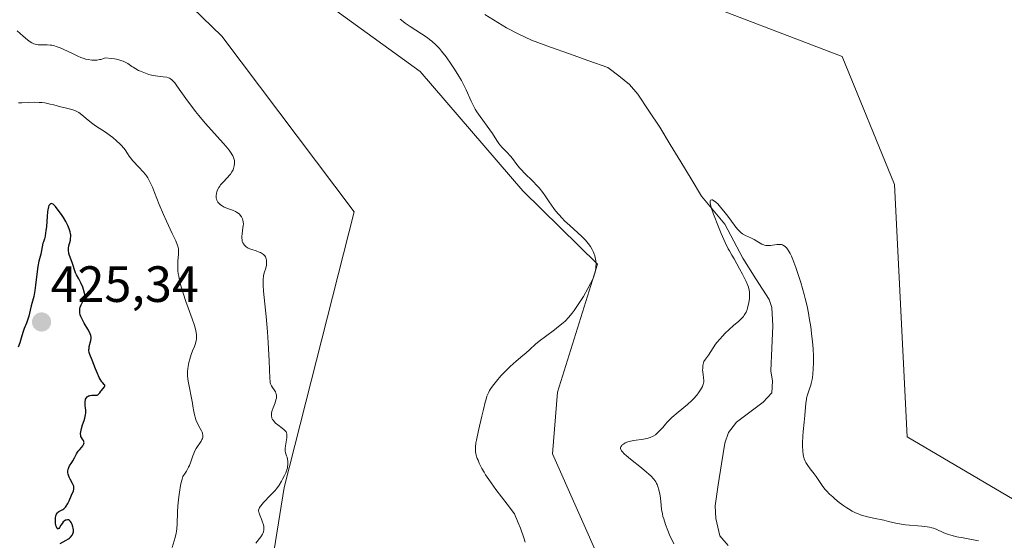
# Model space of a CAD drawing. Units: metres. Extents: x 629149 to 632637, y 4662532 to 4664909.
# Drawn here: x 630990 to 631183, y 4663255 to 4663357 of the extents above; entities that cross this region are included whole.
import ezdxf
from ezdxf.enums import TextEntityAlignment as Align

# ---------------------------------------------------------------- set-up
doc = ezdxf.new("R2010")
doc.units = ezdxf.units.M
doc.header["$MEASUREMENT"] = 0
for name, color, linetype, lineweight in [('Carátula', 7, 'Continuous', 5), ('Corriente natural lineal', 142, 'Continuous', 13), ('Cultivos herbáceos CxS', 92, 'Continuous', 0), ('Curva de nivel maestra', 36, 'Continuous', 30), ('Curva de nivel normal', 36, 'Continuous', 0), ('Matorral CxS', 135, 'Continuous', 0), ('Punto de cota en terreno', 7, 'Continuous', 0), ('Rótulo de punto de cota en terreno', 19, 'Continuous', 0)]:
    doc.layers.add(name, color=color, linetype=linetype, lineweight=lineweight)
doc.styles.add('Arial', font='txt', dxfattribs={"height": 0.2})

# ---------------------------------------------------------------- blocks, each defined once
blk = doc.blocks.new('*U151')
at = {"layer": 'Matorral CxS', "color": 135, "linetype": 'Continuous', "lineweight": 0}
for points in [[(631006.9485, 4663055.0027, 410.1872), (631019.8235, 4663073.1227, 410.0728), (631041.7597, 4663077.8905, 409.732), (631051.8615, 4663103.6199, 409.3868), (631061.6507, 4663111.4835, 408.8449), (631051.8617, 4663149.4745, 410.3221), (631062.9871, 4663183.8599, 409.3347), (631068.3007, 4663208.0701, 410.197), (631078.9041, 4663220.7773, 407.1987), (631106.1281, 4663225.2295, 407.8894), (631107.3949, 4663238.1275, 409.0932), (631104.5023, 4663249.8465, 408.867), (631094.6817, 4663271.9435, 408.5033), (631095.6209, 4663284.0711, 408.0414), (631103.5211, 4663309.2619, 409.7449), (631088.8151, 4663323.6415, 410.162), (631068.6577, 4663347.0731, 410.7774), (631034.3121, 4663371.9763, 411.1601)], [(631119.7261, 4663362.2935, 409.4727), (631151.6437, 4663350.0165, 409.3728), (631161.8995, 4663324.8779, 409.149), (631164.3763, 4663275.3053, 408.6513), (631185.4345, 4663262.9123, 407.3546)]]:
    blk.add_polyline3d(points, dxfattribs=at)
blk = doc.blocks.new('*U167')
at = {"layer": 'Cultivos herbáceos CxS', "color": 92, "linetype": 'Continuous', "lineweight": 0}
for points in [[(631185.4345, 4663262.9123, 407.3546), (631164.3763, 4663275.3053, 408.6513), (631161.8995, 4663324.8779, 409.149), (631151.6437, 4663350.0165, 409.3728), (631119.7261, 4663362.2935, 409.4727)], [(631034.3121, 4663371.9763, 411.1601), (631068.6577, 4663347.0731, 410.7774), (631088.8151, 4663323.6415, 410.162), (631103.5211, 4663309.2619, 409.7449), (631095.6209, 4663284.0711, 408.0414), (631094.6817, 4663271.9435, 408.5033), (631104.5023, 4663249.8465, 408.867), (631107.3949, 4663238.1275, 409.0932), (631106.1281, 4663225.2295, 407.8894), (631078.9041, 4663220.7773, 407.1987), (631068.3007, 4663208.0701, 410.197), (631062.9871, 4663183.8599, 409.3347), (631051.8617, 4663149.4745, 410.3221), (631061.6507, 4663111.4835, 408.8449), (631051.8615, 4663103.6199, 409.3868), (631041.7597, 4663077.8905, 409.732), (631019.8235, 4663073.1227, 410.0728), (631006.9485, 4663055.0027, 410.1872)], [(630954.6595, 4663086.8613, 412.2063), (630993.7623, 4663120.6903, 412.7812), (631020.5631, 4663155.8379, 414.1903), (631030.2293, 4663192.7435, 412.9335), (631041.9403, 4663265.3673, 413.7527), (631055.6485, 4663319.5525, 411.5372), (631029.6687, 4663354.0077, 411.4944), (630988.8793, 4663393.4777, 413.0253)]]:
    blk.add_polyline3d(points, dxfattribs=at)
blk = doc.blocks.new('*U180')
at = {"layer": 'Matorral CxS', "color": 135, "linetype": 'Continuous', "lineweight": 0}
for points in [[(631185.4345, 4663262.9123, 407.3546), (631164.3763, 4663275.3053, 408.6513), (631161.8995, 4663324.8779, 409.149), (631151.6437, 4663350.0165, 409.3728), (631119.7261, 4663362.2935, 409.4727)], [(631034.3121, 4663371.9763, 411.1601), (631068.6577, 4663347.0731, 410.7774), (631088.8151, 4663323.6415, 410.162), (631103.5211, 4663309.2619, 409.7449), (631095.6209, 4663284.0711, 408.0414), (631094.6817, 4663271.9435, 408.5033), (631104.5023, 4663249.8465, 408.867), (631107.3949, 4663238.1275, 409.0932), (631106.1281, 4663225.2295, 407.8894), (631078.9041, 4663220.7773, 407.1987), (631068.3007, 4663208.0701, 410.197), (631062.9871, 4663183.8599, 409.3347), (631051.8617, 4663149.4745, 410.3221), (631061.6507, 4663111.4835, 408.8449), (631051.8615, 4663103.6199, 409.3868), (631041.7597, 4663077.8905, 409.732), (631019.8235, 4663073.1227, 410.0728), (631006.9485, 4663055.0027, 410.1872)]]:
    blk.add_polyline3d(points, dxfattribs=at)
blk = doc.blocks.new('*U196')
at = {"layer": 'Cultivos herbáceos CxS', "color": 92, "linetype": 'Continuous', "lineweight": 0}
for points in [[(631185.4345, 4663262.9123, 407.3546), (631164.3763, 4663275.3053, 408.6513), (631161.8995, 4663324.8779, 409.149), (631151.6437, 4663350.0165, 409.3728), (631119.7261, 4663362.2935, 409.4727)], [(631034.3121, 4663371.9763, 411.1601), (631068.6577, 4663347.0731, 410.7774), (631088.8151, 4663323.6415, 410.162), (631103.5211, 4663309.2619, 409.7449), (631095.6209, 4663284.0711, 408.0414), (631094.6817, 4663271.9435, 408.5033), (631104.5023, 4663249.8465, 408.867), (631107.3949, 4663238.1275, 409.0932), (631106.1281, 4663225.2295, 407.8894), (631078.9041, 4663220.7773, 407.1987), (631068.3007, 4663208.0701, 410.197), (631062.9871, 4663183.8599, 409.3347), (631051.8617, 4663149.4745, 410.3221), (631061.6507, 4663111.4835, 408.8449), (631051.8615, 4663103.6199, 409.3868), (631041.7597, 4663077.8905, 409.732), (631019.8235, 4663073.1227, 410.0728), (631006.9485, 4663055.0027, 410.1872)]]:
    blk.add_polyline3d(points, dxfattribs=at)
blk = doc.blocks.new('*U221')
at = {"layer": 'Curva de nivel normal', "color": 36, "linetype": 'Continuous', "lineweight": 0}
blk.add_polyline3d([(630989.42, 4663355.1, 415), (630990.59, 4663354.03, 415), (630991.44, 4663353.31, 415), (630992.01, 4663352.91, 415), (630992.29, 4663352.74, 415), (630992.7, 4663352.55, 415), (630992.98, 4663352.45, 415), (630993.17, 4663352.41, 415), (630993.54, 4663352.34, 415), (630994.1, 4663352.31, 415), (630995.29, 4663352.31, 415), (630995.92, 4663352.28, 415), (630996.25, 4663352.24, 415), (630996.76, 4663352.14, 415), (630997.12, 4663352.04, 415), (630997.86, 4663351.77, 415), (630998.62, 4663351.44, 415), (631000.19, 4663350.67, 415), (631001.36, 4663350.11, 415), (631001.93, 4663349.87, 415), (631002.58, 4663349.63, 415), (631002.89, 4663349.54, 415), (631003.37, 4663349.43, 415), (631004.07, 4663349.33, 415), (631004.53, 4663349.31, 415), (631004.77, 4663349.32, 415), (631005.13, 4663349.35, 415), (631005.61, 4663349.43, 415), (631005.86, 4663349.48, 415), (631006.24, 4663349.59, 415), (631006.82, 4663349.79, 415), (631007.92, 4663349.67, 415), (631008.55, 4663349.57, 415), (631008.92, 4663349.5, 415), (631009.58, 4663349.35, 415), (631010, 4663349.22, 415), (631010.24, 4663349.13, 415), (631010.67, 4663348.95, 415), (631011.18, 4663348.66, 415), (631011.46, 4663348.47, 415), (631011.94, 4663348.11, 415), (631012.21, 4663347.93, 415), (631012.74, 4663347.6, 415), (631013.28, 4663347.32, 415), (631013.64, 4663347.16, 415), (631014.34, 4663346.88, 415), (631015.34, 4663346.54, 415), (631015.84, 4663346.4, 415), (631016.59, 4663346.26, 415), (631017.11, 4663346.19, 415), (631018.13, 4663346.08, 415), (631018.82, 4663345.98, 415), (631019.17, 4663345.88, 415), (631019.34, 4663345.81, 415), (631019.59, 4663345.67, 415), (631019.85, 4663345.47, 415), (631019.99, 4663345.34, 415), (631020.44, 4663344.84, 415), (631020.7, 4663344.5, 415), (631021.3, 4663343.65, 415), (631022.91, 4663341.33, 415), (631023.93, 4663339.94, 415), (631024.5, 4663339.21, 415), (631025.11, 4663338.46, 415), (631026.41, 4663336.94, 415), (631030, 4663332.93, 415), (631030.42, 4663332.44, 415), (631031.07, 4663331.64, 415), (631031.51, 4663331.04, 415), (631031.71, 4663330.71, 415), (631031.82, 4663330.52, 415), (631031.97, 4663330.17, 415), (631032.03, 4663329.98, 415), (631032.12, 4663329.62, 415), (631032.16, 4663329.26, 415), (631032.16, 4663329.03, 415), (631032.1, 4663328.55, 415), (631031.96, 4663328.05, 415), (631031.86, 4663327.79, 415), (631031.65, 4663327.38, 415), (631031.37, 4663326.95, 415), (631031.19, 4663326.73, 415), (631030.78, 4663326.26, 415), (631029.85, 4663325.29, 415), (631029.42, 4663324.81, 415), (631029.24, 4663324.57, 415), (631029.08, 4663324.33, 415), (631028.84, 4663323.87, 415), (631028.68, 4663323.43, 415), (631028.61, 4663323.16, 415), (631028.55, 4663322.66, 415), (631028.56, 4663322.24, 415), (631028.59, 4663322.06, 415), (631028.67, 4663321.79, 415), (631028.73, 4663321.67, 415), (631028.9, 4663321.42, 415), (631029.21, 4663321.09, 415), (631029.4, 4663320.92, 415), (631029.73, 4663320.69, 415), (631030.12, 4663320.47, 415), (631030.33, 4663320.36, 415), (631030.78, 4663320.18, 415), (631031.73, 4663319.84, 415), (631032.37, 4663319.58, 415), (631032.55, 4663319.48, 415), (631032.86, 4663319.28, 415), (631033.11, 4663319.05, 415), (631033.26, 4663318.89, 415), (631033.5, 4663318.53, 415), (631033.7, 4663318.13, 415), (631033.77, 4663317.9, 415), (631033.86, 4663317.53, 415), (631033.89, 4663317.1, 415), (631033.88, 4663316.87, 415), (631033.82, 4663316.35, 415), (631033.65, 4663315.23, 415), (631033.6, 4663314.67, 415), (631033.6, 4663314.4, 415), (631033.64, 4663313.94, 415), (631033.69, 4663313.72, 415), (631033.8, 4663313.42, 415), (631033.96, 4663313.14, 415), (631034.06, 4663313.01, 415), (631034.29, 4663312.76, 415), (631034.42, 4663312.65, 415), (631034.64, 4663312.5, 415), (631034.81, 4663312.4, 415), (631035.18, 4663312.24, 415), (631035.58, 4663312.09, 415), (631036.4, 4663311.83, 415), (631036.97, 4663311.63, 415), (631037.23, 4663311.53, 415), (631037.46, 4663311.42, 415), (631037.83, 4663311.17, 415), (631038.1, 4663310.89, 415), (631038.23, 4663310.69, 415), (631038.3, 4663310.55, 415), (631038.4, 4663310.25, 415), (631038.44, 4663310.07, 415), (631038.47, 4663309.7, 415), (631038.46, 4663309.31, 415), (631038.42, 4663309.04, 415), (631038.28, 4663308.48, 415), (631037.99, 4663307.53, 415), (631037.86, 4663306.92, 415), (631037.78, 4663306.14, 415), (631037.78, 4663305.67, 415), (631037.79, 4663305.14, 415), (631037.88, 4663303.91, 415), (631038.4, 4663298.96, 415), (631038.66, 4663295.92, 415), (631038.79, 4663293.87, 415), (631038.98, 4663290.23, 415), (631039.08, 4663286.87, 415), (631039.14, 4663286.21, 415), (631039.18, 4663285.94, 415), (631039.24, 4663285.71, 415), (631039.4, 4663285.31, 415), (631039.59, 4663285.01, 415), (631039.96, 4663284.52, 415), (631040.18, 4663284.16, 415), (631040.28, 4663283.92, 415), (631040.33, 4663283.75, 415), (631040.39, 4663283.42, 415), (631040.4, 4663283.07, 415), (631040.38, 4663282.88, 415), (631040.31, 4663282.56, 415), (631040.13, 4663281.99, 415), (631040.01, 4663281.69, 415), (631039.75, 4663281.03, 415), (631039.57, 4663280.51, 415), (631039.44, 4663280, 415), (631039.41, 4663279.76, 415), (631039.4, 4663279.53, 415), (631039.41, 4663279.39, 415), (631039.47, 4663279.12, 415), (631039.52, 4663278.99, 415), (631039.64, 4663278.74, 415), (631039.8, 4663278.5, 415), (631039.93, 4663278.34, 415), (631040.23, 4663278.03, 415), (631040.64, 4663277.69, 415), (631041.51, 4663277.02, 415), (631041.89, 4663276.71, 415), (631042.05, 4663276.56, 415), (631042.28, 4663276.27, 415), (631042.36, 4663276.13, 415), (631042.45, 4663275.84, 415), (631042.47, 4663275.62, 415), (631042.43, 4663275.1, 415), (631042.16, 4663273.53, 415), (631042.1, 4663273.01, 415), (631042.09, 4663272.77, 415), (631042.1, 4663272.56, 415), (631042.16, 4663272.19, 415), (631042.22, 4663271.97, 415), (631042.37, 4663271.58, 415), (631042.48, 4663271.3, 415), (631042.58, 4663270.84, 415), (631042.62, 4663270.51, 415), (631042.63, 4663269.86, 415), (631042.6, 4663269.43, 415), (631042.56, 4663269.21, 415), (631042.47, 4663268.86, 415), (631042.23, 4663268.22, 415), (631042, 4663267.72, 415), (631041.61, 4663266.98, 415), (631041.4, 4663266.61, 415), (631040.9, 4663265.81, 415), (631040.39, 4663265.12, 415), (631040.05, 4663264.7, 415), (631039.26, 4663263.85, 415), (631037.86, 4663262.42, 415), (631037.3, 4663261.76, 415), (631037.07, 4663261.4, 415), (631036.99, 4663261.24, 415), (631036.9, 4663260.93, 415), (631036.89, 4663260.73, 415), (631036.91, 4663260.59, 415), (631036.97, 4663260.3, 415), (631037.1, 4663259.93, 415), (631037.44, 4663259.13, 415), (631037.68, 4663258.54, 415), (631037.85, 4663258, 415), (631037.91, 4663257.67, 415), (631037.93, 4663257.46, 415), (631037.92, 4663257.06, 415), (631037.84, 4663256.67, 415), (631037.77, 4663256.47, 415), (631037.63, 4663256.16, 415), (631037.3, 4663255.66, 415), (631036.36, 4663254.44, 415)], dxfattribs=at)
blk = doc.blocks.new('*U223')
at = {"layer": 'Curva de nivel normal', "color": 36, "linetype": 'Continuous', "lineweight": 0}
blk.add_polyline3d([(631178.41, 4663254.91, 405), (631175.42, 4663255.44, 405), (631174.14, 4663255.69, 405), (631173.01, 4663255.96, 405), (631172.51, 4663256.12, 405), (631171.63, 4663256.45, 405), (631170.09, 4663257.14, 405), (631169.55, 4663257.34, 405), (631169.27, 4663257.43, 405), (631168.82, 4663257.56, 405), (631168.33, 4663257.65, 405), (631167.26, 4663257.79, 405), (631164.08, 4663258.03, 405), (631163.65, 4663258.07, 405), (631162.91, 4663258.19, 405), (631162.45, 4663258.29, 405), (631160.76, 4663258.7, 405), (631159.84, 4663258.91, 405), (631157.78, 4663259.35, 405), (631156.36, 4663259.68, 405), (631155.24, 4663260.01, 405), (631154.64, 4663260.23, 405), (631154.27, 4663260.39, 405), (631153.58, 4663260.74, 405), (631152.88, 4663261.14, 405), (631152.51, 4663261.37, 405), (631151.94, 4663261.75, 405), (631151.04, 4663262.42, 405), (631150.18, 4663263.12, 405), (631149.76, 4663263.5, 405), (631149.13, 4663264.08, 405), (631148.56, 4663264.69, 405), (631148.29, 4663264.99, 405), (631147.82, 4663265.58, 405), (631147.54, 4663265.97, 405), (631147.04, 4663266.73, 405), (631146.49, 4663267.55, 405), (631146.11, 4663268.06, 405), (631145.35, 4663269.01, 405), (631144.84, 4663269.68, 405), (631144.49, 4663270.24, 405), (631144.35, 4663270.53, 405), (631144.17, 4663270.99, 405), (631144.03, 4663271.53, 405), (631143.98, 4663271.83, 405), (631143.89, 4663272.52, 405), (631143.83, 4663273.56, 405), (631143.83, 4663274.13, 405), (631143.88, 4663275.46, 405), (631143.96, 4663276.37, 405), (631144.17, 4663278.19, 405), (631144.31, 4663279.51, 405), (631144.49, 4663281.91, 405), (631144.58, 4663282.62, 405), (631144.64, 4663282.94, 405), (631144.8, 4663283.56, 405), (631145.22, 4663284.77, 405), (631145.44, 4663285.45, 405), (631145.54, 4663285.82, 405), (631145.7, 4663286.56, 405), (631145.77, 4663286.97, 405), (631145.86, 4663287.62, 405), (631145.95, 4663288.69, 405), (631145.99, 4663289.88, 405), (631145.99, 4663290.52, 405), (631145.97, 4663291.19, 405), (631145.89, 4663292.58, 405), (631145.77, 4663294.03, 405), (631145.66, 4663295, 405), (631145.43, 4663296.9, 405), (631145.16, 4663298.7, 405), (631145, 4663299.59, 405), (631144.72, 4663300.98, 405), (631144.37, 4663302.48, 405), (631144.16, 4663303.28, 405), (631143.49, 4663305.63, 405), (631143.11, 4663306.84, 405), (631142.52, 4663308.58, 405), (631141.94, 4663310.13, 405), (631141.66, 4663310.78, 405), (631141.39, 4663311.34, 405), (631141.22, 4663311.66, 405), (631140.89, 4663312.19, 405), (631140.73, 4663312.4, 405), (631140.41, 4663312.72, 405), (631140.09, 4663312.94, 405), (631139.86, 4663313.03, 405), (631139.71, 4663313.08, 405), (631139.39, 4663313.12, 405), (631139.2, 4663313.13, 405), (631138.8, 4663313.11, 405), (631137.54, 4663312.94, 405), (631136.93, 4663312.91, 405), (631136.64, 4663312.93, 405), (631136.37, 4663312.98, 405), (631136.19, 4663313.04, 405), (631135.85, 4663313.17, 405), (631135.52, 4663313.34, 405), (631134.87, 4663313.75, 405), (631134.34, 4663314.06, 405), (631133.77, 4663314.34, 405), (631132.59, 4663314.9, 405), (631132.03, 4663315.21, 405), (631131.78, 4663315.39, 405), (631131.54, 4663315.58, 405), (631131.1, 4663316.02, 405), (631130.7, 4663316.52, 405), (631129.87, 4663317.68, 405), (631129.14, 4663318.67, 405), (631128.63, 4663319.32, 405), (631127.68, 4663320.47, 405), (631127.15, 4663321.07, 405), (631126.87, 4663321.35, 405), (631126.7, 4663321.49, 405), (631126.4, 4663321.71, 405), (631126.12, 4663321.85, 405), (631125.99, 4663321.88, 405), (631125.75, 4663321.81, 405), (631125.68, 4663321.67, 405), (631125.66, 4663321.44, 405), (631125.68, 4663321.28, 405), (631125.73, 4663320.99, 405), (631125.89, 4663320.39, 405), (631126.33, 4663319.08, 405), (631127.29, 4663316.59, 405), (631127.83, 4663315.26, 405), (631128.6, 4663313.5, 405), (631129.2, 4663312.28, 405), (631129.44, 4663311.85, 405), (631129.93, 4663311.03, 405), (631130.36, 4663310.3, 405), (631131.46, 4663308.35, 405), (631132.02, 4663307.28, 405), (631132.74, 4663305.82, 405), (631133.07, 4663305.05, 405), (631133.19, 4663304.72, 405), (631133.35, 4663304.15, 405), (631133.4, 4663303.79, 405), (631133.42, 4663303.56, 405), (631133.42, 4663303.08, 405), (631133.37, 4663302.48, 405), (631133.24, 4663301.63, 405), (631133.16, 4663301.2, 405), (631133, 4663300.6, 405), (631132.92, 4663300.32, 405), (631132.73, 4663299.83, 405), (631132.62, 4663299.61, 405), (631132.38, 4663299.2, 405), (631132.19, 4663298.95, 405), (631131.73, 4663298.45, 405), (631131.31, 4663298.06, 405), (631130.28, 4663297.18, 405), (631129.4, 4663296.4, 405), (631128.56, 4663295.61, 405), (631128.15, 4663295.19, 405), (631127.54, 4663294.52, 405), (631126.98, 4663293.85, 405), (631126.72, 4663293.51, 405), (631126.26, 4663292.83, 405), (631125.34, 4663291.38, 405), (631124.76, 4663290.57, 405), (631124.42, 4663290.13, 405), (631124.3, 4663289.62, 405), (631124.25, 4663289.31, 405), (631124.2, 4663288.73, 405), (631124.19, 4663288.47, 405), (631124.21, 4663288, 405), (631124.26, 4663287.59, 405), (631124.38, 4663286.92, 405), (631124.43, 4663286.39, 405), (631124.43, 4663286.16, 405), (631124.36, 4663285.81, 405), (631124.3, 4663285.63, 405), (631124.13, 4663285.22, 405), (631123.76, 4663284.53, 405), (631123.51, 4663284.14, 405), (631123.03, 4663283.5, 405), (631122.42, 4663282.8, 405), (631122.06, 4663282.44, 405), (631121.24, 4663281.68, 405), (631119.4, 4663280.17, 405), (631118.15, 4663279.1, 405), (631117.8, 4663278.78, 405), (631117.21, 4663278.18, 405), (631116.88, 4663277.81, 405), (631116.33, 4663277.16, 405), (631115.97, 4663276.74, 405), (631115.45, 4663276.2, 405), (631115.11, 4663275.9, 405), (631114.89, 4663275.72, 405), (631114.43, 4663275.44, 405), (631113.9, 4663275.19, 405), (631113.51, 4663275.07, 405), (631113.22, 4663275, 405), (631112.55, 4663274.88, 405), (631110.65, 4663274.61, 405), (631110.02, 4663274.48, 405), (631109.73, 4663274.4, 405), (631109.46, 4663274.31, 405), (631108.98, 4663274.11, 405), (631108.6, 4663273.88, 405), (631108.39, 4663273.71, 405), (631108.28, 4663273.6, 405), (631108.12, 4663273.37, 405), (631108.04, 4663273.14, 405), (631108.04, 4663273.01, 405), (631108.09, 4663272.81, 405), (631108.24, 4663272.57, 405), (631108.34, 4663272.43, 405), (631108.82, 4663271.94, 405), (631109.16, 4663271.64, 405), (631110.03, 4663270.92, 405), (631112.17, 4663269.23, 405), (631113.18, 4663268.39, 405), (631113.62, 4663268, 405), (631113.99, 4663267.65, 405), (631114.57, 4663267.02, 405), (631114.96, 4663266.48, 405), (631115.14, 4663266.15, 405), (631115.24, 4663265.94, 405), (631115.4, 4663265.53, 405), (631115.59, 4663264.92, 405), (631115.67, 4663264.6, 405), (631115.78, 4663264.1, 405), (631115.89, 4663263.24, 405), (631116.01, 4663261.87, 405), (631116.11, 4663261.06, 405), (631116.27, 4663260.17, 405), (631116.39, 4663259.69, 405), (631116.53, 4663259.18, 405), (631116.89, 4663258.1, 405), (631117.35, 4663256.93, 405), (631117.7, 4663256.09, 405), (631118.5, 4663254.31, 405)], dxfattribs=at)
blk = doc.blocks.new('*U224')
at = {"layer": 'Curva de nivel normal', "color": 36, "linetype": 'Continuous', "lineweight": 0}
blk.add_polyline3d([(631089.29, 4663254.6, 410), (631089.02, 4663255.45, 410), (631088.35, 4663257.37, 410), (631087.94, 4663258.44, 410), (631087.23, 4663260.2, 410), (631085.74, 4663262.09, 410), (631083.53, 4663264.99, 410), (631082.13, 4663266.95, 410), (631081.52, 4663267.85, 410), (631081.23, 4663268.34, 410), (631080.8, 4663269.1, 410), (631080.28, 4663270.13, 410), (631080.03, 4663270.71, 410), (631079.89, 4663271.05, 410), (631079.69, 4663271.69, 410), (631079.59, 4663272.1, 410), (631079.55, 4663272.31, 410), (631079.52, 4663272.66, 410), (631079.53, 4663273.3, 410), (631079.62, 4663274.13, 410), (631079.71, 4663274.64, 410), (631080.12, 4663276.54, 410), (631080.81, 4663279.4, 410), (631081.12, 4663280.7, 410), (631081.45, 4663282.12, 410), (631081.61, 4663282.72, 410), (631081.79, 4663283.28, 410), (631081.9, 4663283.56, 410), (631082.15, 4663284.11, 410), (631082.3, 4663284.39, 410), (631082.57, 4663284.83, 410), (631082.89, 4663285.29, 410), (631083.66, 4663286.27, 410), (631084.54, 4663287.27, 410), (631085.16, 4663287.93, 410), (631086.36, 4663289.13, 410), (631087.55, 4663290.2, 410), (631088.85, 4663291.3, 410), (631089.42, 4663291.78, 410), (631090.21, 4663292.5, 410), (631091.34, 4663293.52, 410), (631092.03, 4663294.1, 410), (631093.28, 4663295.05, 410), (631095.07, 4663296.35, 410), (631095.88, 4663296.96, 410), (631096.8, 4663297.7, 410), (631097.21, 4663298.09, 410), (631097.84, 4663298.77, 410), (631098.53, 4663299.63, 410), (631098.92, 4663300.16, 410), (631099.69, 4663301.29, 410), (631100.11, 4663301.91, 410), (631100.74, 4663302.91, 410), (631101.64, 4663304.46, 410), (631102.17, 4663305.47, 410), (631102.4, 4663305.95, 410), (631102.7, 4663306.64, 410), (631102.92, 4663307.28, 410), (631103.04, 4663307.68, 410), (631103.18, 4663308.4, 410), (631103.22, 4663308.73, 410), (631103.24, 4663309.34, 410), (631103.2, 4663309.89, 410), (631103.14, 4663310.23, 410), (631102.98, 4663310.86, 410), (631102.8, 4663311.43, 410), (631102.69, 4663311.71, 410), (631102.5, 4663312.11, 410), (631102.15, 4663312.71, 410), (631101.7, 4663313.32, 410), (631101.43, 4663313.64, 410), (631101.13, 4663313.97, 410), (631100.43, 4663314.66, 410), (631098.05, 4663316.83, 410), (631097.05, 4663317.78, 410), (631096.58, 4663318.26, 410), (631095.91, 4663318.99, 410), (631095.27, 4663319.75, 410), (631094.96, 4663320.16, 410), (631094.04, 4663321.46, 410), (631093.2, 4663322.68, 410), (631092.76, 4663323.3, 410), (631092.03, 4663324.21, 410), (631091.64, 4663324.66, 410), (631090.82, 4663325.52, 410), (631089.19, 4663327.12, 410), (631088.49, 4663327.84, 410), (631088.19, 4663328.18, 410), (631087.66, 4663328.82, 410), (631086.81, 4663329.97, 410), (631086.4, 4663330.49, 410), (631085.72, 4663331.22, 410), (631084.78, 4663332.19, 410), (631084.34, 4663332.71, 410), (631084.13, 4663332.98, 410), (631083.73, 4663333.57, 410), (631082.89, 4663334.89, 410), (631082.38, 4663335.63, 410), (631080.43, 4663338.23, 410), (631079.78, 4663339.2, 410), (631079.47, 4663339.7, 410), (631079.19, 4663340.21, 410), (631078.68, 4663341.26, 410), (631077.67, 4663343.49, 410), (631077.08, 4663344.68, 410), (631076.76, 4663345.3, 410), (631076.03, 4663346.54, 410), (631075.26, 4663347.76, 410), (631074.74, 4663348.54, 410), (631073.75, 4663349.95, 410), (631072.87, 4663351.11, 410), (631072.43, 4663351.62, 410), (631071.75, 4663352.33, 410), (631070.96, 4663353.03, 410), (631070.51, 4663353.38, 410), (631070.01, 4663353.75, 410), (631068.92, 4663354.5, 410), (631066.68, 4663355.97, 410), (631065.73, 4663356.62, 410), (631065.33, 4663356.9, 410), (631064.69, 4663357.39, 410)], dxfattribs=at)
blk = doc.blocks.new('5PATER')
at = {"layer": 'Carátula', "linetype": 'Continuous', "lineweight": 5}
h = blk.add_hatch(color=250, dxfattribs=at)
edge = h.paths.add_edge_path()
edge.add_ellipse((0, 0.01), major_axis=(-1.33, -1.34), ratio=0.999422, start_angle=0, end_angle=360)

msp = doc.modelspace()

# ---------------------------------------------------------------- linework, layer by layer
at = {"layer": 'Corriente natural lineal', "color": 142, "linetype": 'Continuous', "lineweight": 13}
msp.add_polyline3d([(631081.3901, 4663358.3001, 406.2983), (631085.6001, 4663355.6601, 406.3845), (631088.0751, 4663354.4501, 406.1701), (631090.5501, 4663353.2401, 406.0875), (631094.2976, 4663351.9001, 406.1613), (631098.0451, 4663350.5601, 406.0078), (631101.7926, 4663349.2201, 405.711), (631105.5401, 4663347.8801, 405.7277), (631107.6801, 4663346.2151, 405.7576), (631109.8201, 4663344.5501, 405.6544), (631111.4401, 4663342.6501, 405.492), (631113.6101, 4663339.3901, 405.5484), (631115.7801, 4663336.1301, 405.3924), (631117.8276, 4663332.7551, 405.3653), (631119.8751, 4663329.3801, 405.2599), (631121.9226, 4663326.0051, 405.1193), (631123.9701, 4663322.6301, 405.2081), (631126.2651, 4663319.8501, 404.9551), (631128.5601, 4663317.0701, 405.0107), (631130.3151, 4663313.7601, 404.8746), (631132.0701, 4663310.4501, 404.7164), (631134.6651, 4663306.3651, 404.7067), (631137.2601, 4663302.2801, 404.3912), (631137.8101, 4663300.7301, 404.3498), (631138.0201, 4663297.1201, 404.0588), (631137.8051, 4663292.7051, 403.466), (631137.5901, 4663288.2901, 403.2265), (631137.9201, 4663286.2701, 403.1807), (631137.8101, 4663283.9501, 402.9881), (631136.0601, 4663282.1201, 402.5739), (631133.4401, 4663280.1501, 402.2244), (631130.8201, 4663278.1801, 401.898), (631129.2701, 4663276.1501, 401.926), (631128.5701, 4663274.0901, 401.7628), (631127.9201, 4663269.9801, 401.4428), (631127.2701, 4663265.8701, 401.0985), (631126.6201, 4663261.7601, 400.8254), (631126.7701, 4663259.2801, 400.7107), (631127.5901, 4663255.8501, 401.0374), (631129.2051, 4663253.9401, 400.9338)], dxfattribs=at)
at = {"layer": 'Cultivos herbáceos CxS', "color": 92, "linetype": 'Continuous', "lineweight": 0}
msp.add_polyline3d([(630954.6595, 4663086.8613, 412.20626), (630993.7623, 4663120.6903, 412.78118), (631020.5631, 4663155.8379, 414.19027), (631030.2293, 4663192.7435, 412.93345), (631041.9403, 4663265.3673, 413.75272), (631055.6485, 4663319.5525, 411.53724), (631029.6687, 4663354.0077, 411.4944), (630988.8793, 4663393.4777, 413.02526)], dxfattribs=at)
at = {"layer": 'Curva de nivel maestra', "color": 36, "linetype": 'Continuous', "lineweight": 30}
msp.add_polyline3d([(630997.88, 4663254.34, 425), (630999.07, 4663255, 425), (630999.5, 4663255.28, 425), (630999.69, 4663255.42, 425), (630999.93, 4663255.63, 425), (631000.21, 4663255.96, 425), (631000.31, 4663256.12, 425), (631000.37, 4663256.24, 425), (631000.45, 4663256.47, 425), (631000.48, 4663256.65, 425), (631000.5, 4663257.02, 425), (631000.44, 4663257.39, 425), (631000.38, 4663257.63, 425), (631000.22, 4663258.1, 425), (631000.03, 4663258.5, 425), (630999.92, 4663258.67, 425), (630999.74, 4663258.87, 425), (630999.54, 4663259, 425), (630999.43, 4663259.03, 425), (630999.3, 4663259.03, 425), (630999.04, 4663258.97, 425), (630998.92, 4663258.91, 425), (630998.68, 4663258.75, 425), (630998.49, 4663258.58, 425), (630998.24, 4663258.28, 425), (630998, 4663257.93, 425), (630997.73, 4663257.48, 425), (630997.6, 4663257.31, 425), (630997.48, 4663257.21, 425), (630997.35, 4663257.22, 425), (630997.27, 4663257.3, 425), (630997.13, 4663257.62, 425), (630997.05, 4663257.91, 425), (630996.97, 4663258.37, 425), (630996.94, 4663258.61, 425), (630996.93, 4663259.14, 425), (630996.95, 4663259.38, 425), (630997.03, 4663259.8, 425), (630997.17, 4663260.15, 425), (630997.29, 4663260.34, 425), (630997.38, 4663260.45, 425), (630997.59, 4663260.63, 425), (630997.72, 4663260.71, 425), (630998.4, 4663261.05, 425), (630998.61, 4663261.19, 425), (630998.81, 4663261.38, 425), (630998.92, 4663261.49, 425), (630999.07, 4663261.69, 425), (630999.36, 4663262.19, 425), (630999.64, 4663262.75, 425), (631000.12, 4663263.85, 425), (631000.47, 4663264.68, 425), (631000.56, 4663265.03, 425), (631000.57, 4663265.37, 425), (631000.54, 4663265.55, 425), (631000.48, 4663265.74, 425), (631000.31, 4663266.14, 425), (630999.86, 4663266.99, 425), (630999.65, 4663267.42, 425), (630999.51, 4663267.78, 425), (630999.46, 4663267.96, 425), (630999.41, 4663268.22, 425), (630999.39, 4663268.59, 425), (630999.44, 4663268.95, 425), (630999.49, 4663269.12, 425), (630999.56, 4663269.28, 425), (630999.73, 4663269.61, 425), (631000.17, 4663270.26, 425), (631000.39, 4663270.61, 425), (631000.68, 4663271.18, 425), (631001.06, 4663271.96, 425), (631001.27, 4663272.32, 425), (631001.39, 4663272.48, 425), (631001.65, 4663272.78, 425), (631002.16, 4663273.29, 425), (631002.36, 4663273.54, 425), (631002.43, 4663273.66, 425), (631002.53, 4663273.91, 425), (631002.57, 4663274.16, 425), (631002.56, 4663274.27, 425), (631002.51, 4663274.48, 425), (631002.44, 4663274.62, 425), (631002.29, 4663274.84, 425), (631002.06, 4663275.16, 425), (631001.97, 4663275.37, 425), (631001.91, 4663275.61, 425), (631001.89, 4663275.76, 425), (631001.89, 4663276, 425), (631001.93, 4663276.28, 425), (631002.07, 4663276.93, 425), (631002.28, 4663277.64, 425), (631002.58, 4663278.55, 425), (631002.71, 4663278.95, 425), (631002.89, 4663279.65, 425), (631002.94, 4663280, 425), (631002.95, 4663280.21, 425), (631002.92, 4663280.62, 425), (631002.87, 4663280.97, 425), (631002.79, 4663281.47, 425), (631002.77, 4663281.72, 425), (631002.76, 4663282.1, 425), (631002.78, 4663282.28, 425), (631002.84, 4663282.59, 425), (631002.89, 4663282.73, 425), (631002.99, 4663282.92, 425), (631003.19, 4663283.17, 425), (631003.36, 4663283.29, 425), (631003.45, 4663283.34, 425), (631003.6, 4663283.4, 425), (631003.77, 4663283.44, 425), (631004.13, 4663283.47, 425), (631004.86, 4663283.47, 425), (631005.16, 4663283.52, 425), (631005.29, 4663283.57, 425), (631005.5, 4663283.73, 425), (631005.67, 4663283.94, 425), (631005.88, 4663284.27, 425), (631005.99, 4663284.44, 425), (631006.56, 4663285.12, 425), (631006.65, 4663285.31, 425), (631006.65, 4663285.46, 425), (631006.53, 4663285.61, 425), (631006.24, 4663285.91, 425), (631006.05, 4663286.15, 425), (631005.72, 4663286.65, 425), (631005.55, 4663286.99, 425), (631005.19, 4663287.79, 425), (631004.82, 4663288.69, 425), (631004.18, 4663290.39, 425), (631003.74, 4663291.51, 425), (631003.61, 4663291.9, 425), (631003.54, 4663292.27, 425), (631003.54, 4663292.45, 425), (631003.55, 4663292.65, 425), (631003.6, 4663293.06, 425), (631003.88, 4663294.27, 425), (631003.95, 4663294.71, 425), (631003.95, 4663294.91, 425), (631003.9, 4663295.22, 425), (631003.78, 4663295.57, 425), (631003.69, 4663295.76, 425), (631003.3, 4663296.46, 425), (631002.6, 4663297.64, 425), (631002.24, 4663298.32, 425), (631001.95, 4663298.96, 425), (631001.83, 4663299.31, 425), (631001.76, 4663299.67, 425), (631001.74, 4663299.86, 425), (631001.74, 4663300.26, 425), (631001.77, 4663300.47, 425), (631001.84, 4663300.8, 425), (631002, 4663301.26, 425), (631002.11, 4663301.5, 425), (631002.33, 4663301.88, 425), (631002.76, 4663302.49, 425), (631002.77, 4663302.81, 425), (631002.76, 4663303.04, 425), (631002.68, 4663303.51, 425), (631002.48, 4663304.24, 425), (631002.31, 4663304.71, 425), (631001.92, 4663305.58, 425), (631001.53, 4663306.35, 425), (631001.09, 4663307.15, 425), (631000.91, 4663307.52, 425), (631000.69, 4663308.11, 425), (631000.44, 4663308.95, 425), (631000.29, 4663309.39, 425), (631000.04, 4663310.06, 425), (630999.71, 4663310.92, 425), (630999.59, 4663311.31, 425), (630999.55, 4663311.49, 425), (630999.5, 4663311.83, 425), (630999.5, 4663312.16, 425), (630999.51, 4663312.37, 425), (630999.6, 4663312.81, 425), (630999.88, 4663313.94, 425), (630999.94, 4663314.36, 425), (630999.96, 4663314.58, 425), (630999.95, 4663315, 425), (630999.92, 4663315.22, 425), (630999.85, 4663315.57, 425), (630999.67, 4663316.16, 425), (630999.37, 4663316.86, 425), (630999.17, 4663317.25, 425), (630998.97, 4663317.62, 425), (630998.5, 4663318.42, 425), (630998.11, 4663319.03, 425), (630997.51, 4663319.88, 425), (630996.94, 4663320.57, 425), (630996.69, 4663320.82, 425), (630996.47, 4663321, 425), (630996.33, 4663321.07, 425), (630996.1, 4663321.13, 425), (630996, 4663321.11, 425), (630995.82, 4663320.98, 425), (630995.68, 4663320.74, 425), (630995.6, 4663320.52, 425), (630995.47, 4663319.94, 425), (630995.41, 4663319.54, 425), (630995.32, 4663318.62, 425), (630995.17, 4663316.65, 425), (630995.08, 4663315.77, 425), (630995.02, 4663315.4, 425), (630994.9, 4663314.76, 425), (630994.77, 4663314.25, 425), (630994.59, 4663313.65, 425), (630994.5, 4663313.36, 425), (630994.05, 4663311.22, 425), (630993.67, 4663309.82, 425), (630993.47, 4663308.76, 425), (630993.28, 4663307.29, 425), (630993.03, 4663305.09, 425), (630992.9, 4663304.08, 425), (630992.67, 4663302.86, 425), (630992.2, 4663301.05, 425), (630991.99, 4663300.19, 425), (630991.71, 4663299.03, 425), (630991.54, 4663298.46, 425), (630991.23, 4663297.64, 425), (630990.78, 4663296.57, 425), (630990.58, 4663296.03, 425), (630990.33, 4663295.17, 425), (630989.93, 4663293.78, 425), (630989.64, 4663292.9, 425)], dxfattribs=at)
at = {"layer": 'Curva de nivel normal', "color": 36, "linetype": 'Continuous', "lineweight": 0}
msp.add_polyline3d([(631019.88, 4663253.6, 420), (631020.5, 4663255.56, 420), (631020.68, 4663256.37, 420), (631020.76, 4663256.8, 420), (631020.81, 4663257.26, 420), (631020.88, 4663258.25, 420), (631020.95, 4663260.5, 420), (631021.01, 4663261.75, 420), (631021.11, 4663262.94, 420), (631021.18, 4663263.54, 420), (631021.31, 4663264.44, 420), (631021.54, 4663265.76, 420), (631021.74, 4663266.58, 420), (631021.84, 4663266.97, 420), (631022.02, 4663267.51, 420), (631022.47, 4663268.15, 420), (631022.72, 4663268.56, 420), (631023.14, 4663269.33, 420), (631023.3, 4663269.69, 420), (631023.58, 4663270.37, 420), (631023.98, 4663271.56, 420), (631024.16, 4663272.07, 420), (631024.31, 4663272.42, 420), (631024.64, 4663273.03, 420), (631025.58, 4663274.44, 420), (631025.76, 4663274.78, 420), (631025.83, 4663274.96, 420), (631025.9, 4663275.21, 420), (631025.92, 4663275.47, 420), (631025.92, 4663275.61, 420), (631025.89, 4663275.88, 420), (631025.85, 4663276.03, 420), (631025.78, 4663276.25, 420), (631025.68, 4663276.48, 420), (631025.43, 4663276.98, 420), (631024.83, 4663278.09, 420), (631024.57, 4663278.68, 420), (631024.46, 4663278.99, 420), (631024.29, 4663279.62, 420), (631024.16, 4663280.31, 420), (631023.98, 4663281.35, 420), (631023.88, 4663281.94, 420), (631023.04, 4663286.27, 420), (631022.9, 4663287.25, 420), (631022.88, 4663287.76, 420), (631022.89, 4663288.08, 420), (631022.96, 4663288.75, 420), (631023.19, 4663289.94, 420), (631023.34, 4663290.58, 420), (631023.6, 4663291.48, 420), (631023.89, 4663292.24, 420), (631024.26, 4663293.07, 420), (631024.41, 4663293.43, 420), (631024.57, 4663293.94, 420), (631024.64, 4663294.27, 420), (631024.67, 4663294.49, 420), (631024.7, 4663294.94, 420), (631024.67, 4663295.44, 420), (631024.64, 4663295.73, 420), (631024.54, 4663296.23, 420), (631024.26, 4663297.2, 420), (631023.81, 4663298.51, 420), (631023.02, 4663300.67, 420), (631022.59, 4663301.88, 420), (631022.03, 4663303.56, 420), (631021.77, 4663304.41, 420), (631021.43, 4663305.67, 420), (631021.18, 4663306.86, 420), (631021.09, 4663307.42, 420), (631021.03, 4663307.96, 420), (631020.99, 4663308.95, 420), (631021.02, 4663309.82, 420), (631021.14, 4663311.22, 420), (631021.16, 4663311.7, 420), (631021.16, 4663311.92, 420), (631021.12, 4663312.25, 420), (631020.99, 4663312.78, 420), (631020.89, 4663313.08, 420), (631020.59, 4663313.8, 420), (631019.91, 4663315.26, 420), (631018.75, 4663317.69, 420), (631018.16, 4663319, 420), (631017.35, 4663320.97, 420), (631016.43, 4663323.35, 420), (631016.02, 4663324.35, 420), (631015.65, 4663325.18, 420), (631015.47, 4663325.54, 420), (631015.09, 4663326.19, 420), (631014.82, 4663326.59, 420), (631014.63, 4663326.84, 420), (631014.21, 4663327.36, 420), (631013.36, 4663328.29, 420), (631012.19, 4663329.56, 420), (631011.69, 4663330.16, 420), (631011.47, 4663330.45, 420), (631011.1, 4663330.99, 420), (631010.63, 4663331.68, 420), (631010.37, 4663332.04, 420), (631009.9, 4663332.6, 420), (631009.62, 4663332.89, 420), (631008.97, 4663333.5, 420), (631008.24, 4663334.1, 420), (631007.75, 4663334.48, 420), (631006.8, 4663335.16, 420), (631004.82, 4663336.42, 420), (631004.28, 4663336.81, 420), (631003.39, 4663337.55, 420), (631002.56, 4663338.26, 420), (631002.16, 4663338.59, 420), (631001.57, 4663339.01, 420), (631001.3, 4663339.17, 420), (631000.76, 4663339.42, 420), (631000.2, 4663339.6, 420), (630998.84, 4663339.94, 420), (630997.96, 4663340.18, 420), (630996.63, 4663340.53, 420), (630995.92, 4663340.7, 420), (630994.84, 4663340.91, 420), (630994.3, 4663340.98, 420), (630993.78, 4663341.03, 420), (630992.75, 4663341.06, 420), (630991.74, 4663341.03, 420), (630990.36, 4663340.96, 420), (630989.66, 4663340.93, 420)], dxfattribs=at)
at = {"layer": 'Matorral CxS', "color": 135, "linetype": 'Continuous', "lineweight": 0}
for points in [[(630988.8793, 4663393.4777, 413.02526), (631029.6687, 4663354.0077, 411.4944), (631055.6485, 4663319.5525, 411.53724), (631041.9403, 4663265.3673, 413.75272), (631030.2293, 4663192.7435, 412.93345), (631020.5631, 4663155.8379, 414.19027), (630993.7623, 4663120.6903, 412.78118), (630954.6595, 4663086.8613, 412.20626)], [(630954.6595, 4663086.8613, 412.20626), (630993.7623, 4663120.6903, 412.78118), (631020.5631, 4663155.8379, 414.19027), (631030.2293, 4663192.7435, 412.93345), (631041.9403, 4663265.3673, 413.75272), (631055.6485, 4663319.5525, 411.53724), (631029.6687, 4663354.0077, 411.4944), (630988.8793, 4663393.4777, 413.02526)]]:
    msp.add_polyline3d(points, dxfattribs=at)

# ---------------------------------------------------------------- block references
at = {"layer": 'Cultivos herbáceos CxS', "color": 92, "linetype": 'Continuous', "lineweight": 0}
for name in ['*U167', '*U196']:
    msp.add_blockref(name, (0, 0), dxfattribs=at)
at = {"layer": 'Curva de nivel normal', "color": 36, "linetype": 'Continuous', "lineweight": 0}
for name in ['*U221', '*U224', '*U223']:
    msp.add_blockref(name, (0, 0), dxfattribs=at)
at = {"layer": 'Matorral CxS', "color": 135, "linetype": 'Continuous', "lineweight": 0}
for name in ['*U151', '*U180']:
    msp.add_blockref(name, (0, 0), dxfattribs=at)
at = {"layer": 'Punto de cota en terreno', "linetype": 'Continuous', "lineweight": 0}
msp.add_blockref('5PATER', (630994.22, 4663297.87, 425.34), dxfattribs=at)

# ---------------------------------------------------------------- texts
at = {"layer": 'Rótulo de punto de cota en terreno', "color": 19, "linetype": 'Continuous', "lineweight": 0, "style": 'Arial'}
msp.add_text('425,34', height=7, dxfattribs=at).set_placement((630995.9839, 4663299.6339), align=Align.BOTTOM_LEFT)

doc.saveas('drawing.dxf')
